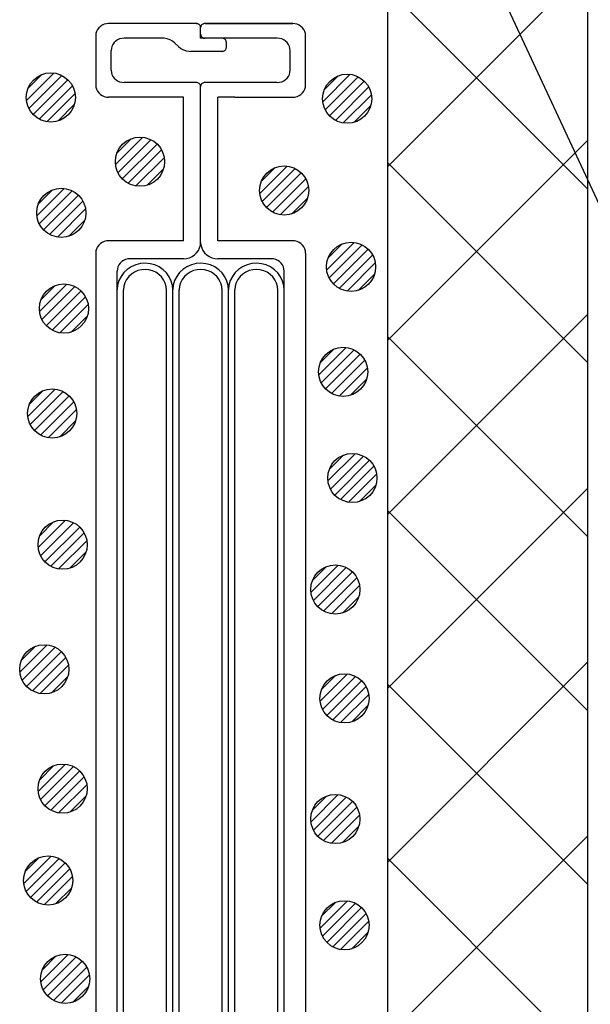
# Model space of a CAD drawing. Units: millimetres. Extents: x 13411 to 14746, y -1225 to -332.
# Drawn here: x 14096 to 14131, y -673 to -613 of the extents above; entities that cross this region are included whole.
import ezdxf

# ---------------------------------------------------------------- set-up
doc = ezdxf.new("R2010")
doc.units = ezdxf.units.MM
doc.header["$LTSCALE"] = 3
doc.linetypes.add('DOT', pattern=[0.25, 0, -0.25])
for name, color, linetype in [('文字･寸法', 7, 'Continuous'), ('構成1', 7, 'Continuous'), ('構成2', 7, 'Continuous'), ('電線管', 7, 'Continuous')]:
    doc.layers.add(name, color=color, linetype=linetype)

# ---------------------------------------------------------------- blocks, each defined once
blk = doc.blocks.new('INS-GIVTL')
at = {"layer": '電線管', "color": 7, "linetype": 'Continuous', "lineweight": -3}
for p, q in [((-6.12, 52.321), (-6.216, 52.228)), ((-6.008, 52.396), (-6.12, 52.321)), ((-5.884, 52.451), (-6.008, 52.396)), ((-5.752, 52.485), (-5.884, 52.451)), ((-5.616, 52.496), (-5.752, 52.485)), ((-0.261, 52.497), (-5.616, 52.497)), ((-0.215, 52.493), (-0.261, 52.496)), ((-0.171, 52.481), (-0.215, 52.493)), ((-0.13, 52.463), (-0.171, 52.481)), ((-0.093, 52.438), (-0.13, 52.463)), ((-0.061, 52.407), (-0.093, 52.438)), ((-0.035, 52.371), (-0.061, 52.407)), ((-0.015, 52.332), (-0.035, 52.371)), ((-0.004, 52.29), (-0.015, 52.332)), ((0, 52.246), (-0.004, 52.29)), ((0.005, 52.29), (0.001, 52.246)), ((0.017, 52.332), (0.005, 52.29)), ((0.036, 52.371), (0.017, 52.332)), ((0.062, 52.407), (0.036, 52.371)), ((0.094, 52.438), (0.062, 52.407)), ((0.131, 52.463), (0.094, 52.438)), ((0.173, 52.481), (0.131, 52.463)), ((0.217, 52.493), (0.173, 52.481)), ((0.262, 52.496), (0.217, 52.493)), ((5.617, 52.497), (0.262, 52.497)), ((0.262, 52.497), (5.617, 52.497)), ((5.753, 52.485), (5.617, 52.496)), ((5.885, 52.451), (5.753, 52.485)), ((6.009, 52.396), (5.885, 52.451)), ((6.121, 52.321), (6.009, 52.396)), ((6.218, 52.228), (6.121, 52.321)), ((-6.388, 51.877), (-6.4, 51.746)), ((-6.4, 51.746), (-6.4, 48.746)), ((-6.352, 52.003), (-6.388, 51.877)), ((-6.295, 52.121), (-6.352, 52.003)), ((-6.216, 52.228), (-6.295, 52.121)), ((0, 51.596), (0, 52.246)), ((0.001, 51.846), (0.005, 51.803)), ((0.005, 51.803), (0.017, 51.761)), ((0.017, 51.761), (0.036, 51.721)), ((0.036, 51.721), (0.062, 51.686)), ((0.062, 51.686), (0.094, 51.655)), ((0.094, 51.655), (0.131, 51.63)), ((6.296, 52.121), (6.218, 52.228)), ((6.354, 52.003), (6.296, 52.121)), ((6.389, 51.877), (6.354, 52.003)), ((6.401, 51.746), (6.389, 51.877)), ((6.401, 48.731), (6.401, 51.762)), ((-5.412, 51.103), (-5.448, 50.977)), ((-5.354, 51.221), (-5.412, 51.103)), ((-5.276, 51.328), (-5.354, 51.221)), ((-5.179, 51.421), (-5.276, 51.328)), ((-5.068, 51.496), (-5.179, 51.421)), ((-4.944, 51.551), (-5.068, 51.496)), ((-4.812, 51.585), (-4.944, 51.551)), ((-4.676, 51.596), (-4.812, 51.585)), ((-2.312, 51.596), (-4.676, 51.596)), ((-2.221, 51.592), (-2.312, 51.596)), ((-2.042, 51.562), (-2.221, 51.592)), ((-1.87, 51.503), (-2.042, 51.562)), ((-1.713, 51.415), (-1.87, 51.503)), ((-1.573, 51.303), (-1.713, 51.415)), ((-1.349, 51.089), (-1.573, 51.303)), ((-1.349, 51.089), (-1.21, 50.977)), ((4.677, 51.596), (0, 51.596)), ((0.131, 51.63), (0.173, 51.611)), ((0.173, 51.611), (0.217, 51.6)), ((0.217, 51.6), (0.262, 51.596)), ((1.352, 51.593), (1.307, 51.596)), ((1.396, 51.581), (1.352, 51.593)), ((1.437, 51.563), (1.396, 51.581)), ((1.474, 51.538), (1.437, 51.563)), ((1.507, 51.507), (1.474, 51.538)), ((1.533, 51.471), (1.507, 51.507)), ((1.552, 51.432), (1.533, 51.471)), ((1.564, 51.39), (1.552, 51.432)), ((1.568, 51.346), (1.564, 51.39)), ((1.564, 51.003), (1.568, 51.046)), ((1.568, 51.046), (1.568, 51.346)), ((4.813, 51.585), (4.677, 51.596)), ((4.945, 51.551), (4.813, 51.585)), ((5.069, 51.496), (4.945, 51.551)), ((5.181, 51.421), (5.069, 51.496)), ((5.277, 51.328), (5.181, 51.421)), ((5.356, 51.221), (5.277, 51.328)), ((5.413, 51.103), (5.356, 51.221)), ((5.449, 50.977), (5.413, 51.103)), ((-5.448, 50.977), (-5.459, 50.846)), ((-5.459, 49.646), (-5.459, 50.846)), ((-1.21, 50.977), (-1.052, 50.89)), ((-1.052, 50.89), (-0.881, 50.83)), ((-0.881, 50.83), (-0.701, 50.8)), ((-0.701, 50.8), (-0.61, 50.796)), ((1.307, 50.796), (-0.61, 50.796)), ((1.307, 50.796), (1.352, 50.8)), ((1.352, 50.8), (1.396, 50.811)), ((1.396, 50.811), (1.437, 50.83)), ((1.437, 50.83), (1.474, 50.855)), ((1.474, 50.855), (1.507, 50.886)), ((1.507, 50.886), (1.533, 50.921)), ((1.533, 50.921), (1.552, 50.961)), ((1.552, 50.961), (1.564, 51.003)), ((5.461, 50.846), (5.449, 50.977)), ((5.461, 49.646), (5.461, 50.846)), ((-5.459, 49.646), (-5.448, 49.516)), ((-5.448, 49.516), (-5.412, 49.39)), ((-5.412, 49.39), (-5.354, 49.271)), ((-5.354, 49.271), (-5.276, 49.164)), ((5.277, 49.164), (5.356, 49.271)), ((5.356, 49.271), (5.413, 49.39)), ((5.413, 49.39), (5.449, 49.516)), ((5.449, 49.516), (5.461, 49.646)), ((-6.4, 48.746), (-6.388, 48.616)), ((-5.276, 49.164), (-5.179, 49.072)), ((-5.179, 49.072), (-5.068, 48.997)), ((-5.068, 48.997), (-4.944, 48.941)), ((-4.944, 48.941), (-4.812, 48.908)), ((-4.812, 48.908), (-4.676, 48.896)), ((-0.261, 48.896), (-4.676, 48.896)), ((-0.215, 48.892), (-0.261, 48.896)), ((-0.171, 48.881), (-0.215, 48.892)), ((-0.13, 48.863), (-0.171, 48.881)), ((-0.093, 48.838), (-0.13, 48.863)), ((-0.061, 48.807), (-0.093, 48.838)), ((-0.035, 48.771), (-0.061, 48.807)), ((-0.015, 48.732), (-0.035, 48.771)), ((-0.004, 48.69), (-0.015, 48.732)), ((0, 48.646), (-0.004, 48.69)), ((0, 39.146), (0, 48.646)), ((0.005, 48.69), (0.001, 48.646)), ((0.017, 48.732), (0.005, 48.69)), ((0.036, 48.771), (0.017, 48.732)), ((0.062, 48.807), (0.036, 48.771)), ((0.094, 48.838), (0.062, 48.807)), ((0.131, 48.863), (0.094, 48.838)), ((0.173, 48.881), (0.131, 48.863)), ((0.217, 48.892), (0.173, 48.881)), ((0.262, 48.896), (0.217, 48.892)), ((4.677, 48.896), (0.262, 48.896)), ((4.677, 48.896), (4.813, 48.908)), ((4.813, 48.908), (4.945, 48.941)), ((4.945, 48.941), (5.069, 48.997)), ((5.069, 48.997), (5.181, 49.072)), ((5.181, 49.072), (5.277, 49.164)), ((6.389, 48.616), (6.401, 48.746)), ((-6.388, 48.616), (-6.352, 48.49)), ((-6.352, 48.49), (-6.295, 48.371)), ((-6.295, 48.371), (-6.216, 48.264)), ((-6.216, 48.264), (-6.12, 48.172)), ((-6.12, 48.172), (-6.008, 48.097)), ((-6.008, 48.097), (-5.884, 48.042)), ((5.885, 48.042), (6.009, 48.097)), ((6.009, 48.097), (6.121, 48.172)), ((6.121, 48.172), (6.218, 48.264)), ((6.218, 48.264), (6.296, 48.371)), ((6.296, 48.371), (6.354, 48.49)), ((6.354, 48.49), (6.389, 48.616)), ((-5.884, 48.042), (-5.752, 48.008)), ((-5.752, 48.008), (-5.616, 47.996)), ((-1.044, 47.996), (-5.616, 47.996)), ((-1.044, 39.246), (-1.044, 47.996)), ((1.046, 39.246), (1.046, 47.996)), ((2.083, 47.996), (1.046, 47.996)), ((2.083, 47.996), (5.617, 47.996)), ((5.617, 47.996), (5.753, 48.008)), ((5.753, 48.008), (5.885, 48.042)), ((-6.12, 39.071), (-6.216, 38.978)), ((-6.008, 39.145), (-6.12, 39.071)), ((-5.884, 39.201), (-6.008, 39.145)), ((-5.752, 39.235), (-5.884, 39.201)), ((-5.616, 39.246), (-5.752, 39.235)), ((-1.044, 39.246), (-5.616, 39.246)), ((-0.015, 38.972), (0.001, 39.146)), ((0.001, 39.146), (0.017, 38.972)), ((5.617, 39.246), (1.046, 39.246)), ((5.753, 39.235), (5.617, 39.246)), ((5.885, 39.201), (5.753, 39.235)), ((6.009, 39.145), (5.885, 39.201)), ((6.121, 39.071), (6.009, 39.145)), ((6.218, 38.978), (6.121, 39.071)), ((-6.388, 38.626), (-6.399, 38.496)), ((-6.399, 38.496), (-6.399, -38.495)), ((-6.352, 38.752), (-6.388, 38.626)), ((-6.295, 38.871), (-6.352, 38.752)), ((-6.216, 38.978), (-6.295, 38.871)), ((-0.372, 38.38), (-0.244, 38.503)), ((-0.244, 38.503), (-0.139, 38.646)), ((-0.139, 38.646), (-0.062, 38.804)), ((-0.062, 38.804), (-0.015, 38.972)), ((0.017, 38.972), (0.064, 38.804)), ((0.064, 38.804), (0.141, 38.646)), ((0.141, 38.646), (0.245, 38.503)), ((0.245, 38.503), (0.374, 38.38)), ((6.296, 38.871), (6.218, 38.978)), ((6.354, 38.752), (6.296, 38.871)), ((6.389, 38.626), (6.354, 38.752)), ((6.401, 38.496), (6.389, 38.626)), ((6.401, 38.496), (6.401, -38.495)), ((-4.91, 37.878), (-4.988, 37.771)), ((-4.813, 37.97), (-4.91, 37.878)), ((-4.701, 38.045), (-4.813, 37.97)), ((-4.578, 38.101), (-4.701, 38.045)), ((-4.446, 38.134), (-4.578, 38.101)), ((-4.31, 38.146), (-4.446, 38.134)), ((-1.044, 38.146), (-4.31, 38.146)), ((-3.674, 37.849), (-3.961, 37.778)), ((-3.379, 37.871), (-3.674, 37.849)), ((-3.085, 37.843), (-3.379, 37.871)), ((-2.8, 37.768), (-3.085, 37.843)), ((-1.044, 38.146), (-0.863, 38.161)), ((-0.863, 38.161), (-0.687, 38.206)), ((-0.687, 38.206), (-0.522, 38.28)), ((-0.279, 37.849), (-0.565, 37.778)), ((-0.522, 38.28), (-0.372, 38.38)), ((0.016, 37.871), (-0.279, 37.849)), ((0.311, 37.843), (0.016, 37.871)), ((0.596, 37.768), (0.311, 37.843)), ((0.374, 38.38), (0.523, 38.28)), ((0.523, 38.28), (0.688, 38.206)), ((0.688, 38.206), (0.864, 38.161)), ((0.864, 38.161), (1.046, 38.146)), ((4.311, 38.146), (1.046, 38.146)), ((3.117, 37.849), (2.831, 37.778)), ((3.412, 37.871), (3.117, 37.849)), ((3.707, 37.843), (3.412, 37.871)), ((3.992, 37.768), (3.707, 37.843)), ((4.447, 38.134), (4.311, 38.146)), ((4.579, 38.101), (4.447, 38.134)), ((4.703, 38.045), (4.579, 38.101)), ((4.815, 37.97), (4.703, 38.045)), ((4.911, 37.878), (4.815, 37.97)), ((4.99, 37.771), (4.911, 37.878)), ((-5.094, -11.435), (-5.094, 37.396)), ((-5.081, 37.526), (-5.093, 37.396)), ((-5.046, 37.652), (-5.081, 37.526)), ((-4.988, 37.771), (-5.046, 37.652)), ((-4.686, 37.302), (-4.858, 37.071)), ((-4.474, 37.5), (-4.686, 37.302)), ((-4.23, 37.661), (-4.474, 37.5)), ((-3.961, 37.778), (-4.23, 37.661)), ((-4.036, 37.335), (-4.224, 37.212)), ((-3.829, 37.425), (-4.036, 37.335)), ((-3.608, 37.479), (-3.829, 37.425)), ((-3.381, 37.496), (-3.608, 37.479)), ((-3.155, 37.474), (-3.381, 37.496)), ((-2.935, 37.416), (-3.155, 37.474)), ((-2.73, 37.322), (-2.935, 37.416)), ((-2.533, 37.645), (-2.8, 37.768)), ((-2.545, 37.195), (-2.73, 37.322)), ((-2.292, 37.481), (-2.533, 37.645)), ((-2.084, 37.279), (-2.292, 37.481)), ((-1.917, 37.045), (-2.084, 37.279)), ((-1.29, 37.302), (-1.462, 37.071)), ((-1.079, 37.5), (-1.29, 37.302)), ((-0.835, 37.661), (-1.079, 37.5)), ((-0.565, 37.778), (-0.835, 37.661)), ((-0.64, 37.335), (-0.828, 37.212)), ((-0.433, 37.425), (-0.64, 37.335)), ((-0.213, 37.479), (-0.433, 37.425)), ((0.014, 37.496), (-0.213, 37.479)), ((0.241, 37.474), (0.014, 37.496)), ((0.46, 37.416), (0.241, 37.474)), ((0.666, 37.322), (0.46, 37.416)), ((0.863, 37.645), (0.596, 37.768)), ((0.851, 37.195), (0.666, 37.322)), ((1.104, 37.481), (0.863, 37.645)), ((1.311, 37.279), (1.104, 37.481)), ((1.479, 37.045), (1.311, 37.279)), ((2.106, 37.302), (1.934, 37.071)), ((2.317, 37.5), (2.106, 37.302)), ((2.561, 37.661), (2.317, 37.5)), ((2.831, 37.778), (2.561, 37.661)), ((2.756, 37.335), (2.568, 37.212)), ((2.963, 37.425), (2.756, 37.335)), ((3.183, 37.479), (2.963, 37.425)), ((3.41, 37.496), (3.183, 37.479)), ((3.637, 37.474), (3.41, 37.496)), ((3.856, 37.416), (3.637, 37.474)), ((4.062, 37.322), (3.856, 37.416)), ((4.259, 37.645), (3.992, 37.768)), ((4.247, 37.195), (4.062, 37.322)), ((4.5, 37.481), (4.259, 37.645)), ((4.707, 37.279), (4.5, 37.481)), ((4.875, 37.045), (4.707, 37.279)), ((5.048, 37.652), (4.99, 37.771)), ((5.083, 37.526), (5.048, 37.652)), ((5.095, 37.396), (5.083, 37.526)), ((5.095, -16.084), (5.095, 37.396)), ((-4.985, 36.816), (-5.065, 36.543)), ((-4.858, 37.071), (-4.985, 36.816)), ((-4.618, 36.686), (-4.679, 36.476)), ((-4.519, 36.882), (-4.618, 36.686)), ((-4.387, 37.059), (-4.519, 36.882)), ((-4.224, 37.212), (-4.387, 37.059)), ((-2.386, 37.039), (-2.545, 37.195)), ((-2.257, 36.859), (-2.386, 37.039)), ((-2.163, 36.661), (-2.257, 36.859)), ((-2.106, 36.45), (-2.163, 36.661)), ((-1.794, 36.787), (-1.917, 37.045)), ((-1.72, 36.513), (-1.794, 36.787)), ((-1.59, 36.816), (-1.669, 36.543)), ((-1.462, 37.071), (-1.59, 36.816)), ((-1.222, 36.686), (-1.283, 36.476)), ((-1.124, 36.882), (-1.222, 36.686)), ((-0.991, 37.059), (-1.124, 36.882)), ((-0.828, 37.212), (-0.991, 37.059)), ((1.01, 37.039), (0.851, 37.195)), ((1.139, 36.859), (1.01, 37.039)), ((1.233, 36.661), (1.139, 36.859)), ((1.289, 36.45), (1.233, 36.661)), ((1.602, 36.787), (1.479, 37.045)), ((1.676, 36.513), (1.602, 36.787)), ((1.807, 36.816), (1.727, 36.543)), ((1.934, 37.071), (1.807, 36.816)), ((2.174, 36.686), (2.113, 36.476)), ((2.272, 36.882), (2.174, 36.686)), ((2.405, 37.059), (2.272, 36.882)), ((2.568, 37.212), (2.405, 37.059)), ((4.406, 37.039), (4.247, 37.195)), ((4.535, 36.859), (4.406, 37.039)), ((4.629, 36.661), (4.535, 36.859)), ((4.685, 36.45), (4.629, 36.661)), ((4.998, 36.787), (4.875, 37.045)), ((5.072, 36.513), (4.998, 36.787)), ((-5.065, 36.543), (-5.093, 36.261)), ((-5.093, 36.261), (-5.093, 36.246)), ((-4.702, -12.865), (-4.702, 36.246)), ((-4.679, 36.476), (-4.701, 36.259)), ((-4.701, 36.259), (-4.701, 36.246)), ((-2.089, 36.233), (-2.106, 36.45)), ((-2.089, -12.078), (-2.089, 36.246)), ((-1.697, 36.231), (-1.72, 36.513)), ((-1.669, 36.543), (-1.697, 36.261)), ((-1.697, 36.261), (-1.697, 36.246)), ((-1.697, -12.436), (-1.697, 36.246)), ((-1.305, 36.259), (-1.306, 36.246)), ((-1.306, -13.366), (-1.306, 36.246)), ((-1.283, 36.476), (-1.305, 36.259)), ((1.307, 36.233), (1.289, 36.45)), ((1.307, -13.652), (1.307, 36.246)), ((1.699, 36.231), (1.676, 36.513)), ((1.727, 36.543), (1.699, 36.261)), ((1.699, 36.261), (1.699, 36.246)), ((1.699, -16.084), (1.699, 36.246)), ((2.091, 36.259), (2.09, 36.246)), ((2.09, -17.444), (2.09, 36.246)), ((2.113, 36.476), (2.091, 36.259)), ((4.703, 36.233), (4.685, 36.45)), ((4.703, -16.943), (4.703, 36.246)), ((5.095, 36.231), (5.072, 36.513))]:
    blk.add_line(p, q, dxfattribs=at)
at = {"layer": '電線管', "color": 7, "linetype": 'DOT', "lineweight": -3, "ltscale": 10}
blk.add_line((-0.261, 52.497), (0.262, 52.496), dxfattribs=at)
blk = doc.blocks.new('INS-GB9DX')
at = {"layer": '構成1', "color": 7, "linetype": 'Continuous', "lineweight": -3}
for p, q in [((0.181, 1.49), (-1.489, -0.18)), ((0.181, 1.49), (-1.489, -0.18)), ((-0.547, 1.397), (-1.396, 0.548)), ((0.671, 1.343), (-1.342, -0.67)), ((1.043, 1.079), (-1.078, -1.042)), ((1.043, 1.079), (-1.078, -1.042)), ((1.318, 0.717), (-0.716, -1.317)), ((1.48, 0.243), (-0.242, -1.479)), ((1.48, 0.243), (-0.242, -1.479)), ((1.434, -0.44), (0.441, -1.433))]:
    blk.add_line(p, q, dxfattribs=at)
blk.add_circle((0, 0.001), 1.5, dxfattribs=at)
blk = doc.blocks.new('INS-GHLTH')
at = {"layer": '構成1', "color": 7, "linetype": 'Continuous', "lineweight": -3}
for p, q in [((0.181, 1.49), (-1.489, -0.18)), ((0.181, 1.49), (-1.489, -0.18)), ((-0.547, 1.397), (-1.396, 0.548)), ((0.671, 1.343), (-1.342, -0.67)), ((1.043, 1.079), (-1.078, -1.042)), ((1.043, 1.079), (-1.078, -1.042)), ((1.318, 0.717), (-0.716, -1.317)), ((1.48, 0.243), (-0.242, -1.479)), ((1.48, 0.243), (-0.242, -1.479)), ((1.434, -0.44), (0.441, -1.433))]:
    blk.add_line(p, q, dxfattribs=at)
blk.add_circle((0, 0.001), 1.5, dxfattribs=at)
blk = doc.blocks.new('INS-G3VAN')
at = {"layer": '構成1', "color": 7, "linetype": 'Continuous', "lineweight": -3}
for p, q in [((0.181, 1.49), (-1.489, -0.18)), ((0.181, 1.49), (-1.489, -0.18)), ((-0.547, 1.397), (-1.396, 0.548)), ((0.671, 1.343), (-1.342, -0.67)), ((1.043, 1.079), (-1.078, -1.042)), ((1.043, 1.079), (-1.078, -1.042)), ((1.318, 0.717), (-0.716, -1.317)), ((1.48, 0.243), (-0.242, -1.479)), ((1.48, 0.243), (-0.242, -1.479)), ((1.434, -0.44), (0.441, -1.433))]:
    blk.add_line(p, q, dxfattribs=at)
blk.add_circle((0, 0.001), 1.5, dxfattribs=at)
blk = doc.blocks.new('INS-G65VC')
at = {"layer": '構成1', "color": 7, "linetype": 'Continuous', "lineweight": -3}
for p, q in [((0.181, 1.49), (-1.489, -0.18)), ((0.181, 1.49), (-1.489, -0.18)), ((-0.547, 1.397), (-1.396, 0.548)), ((0.671, 1.343), (-1.342, -0.67)), ((1.043, 1.079), (-1.078, -1.042)), ((1.043, 1.079), (-1.078, -1.042)), ((1.318, 0.717), (-0.716, -1.317)), ((1.48, 0.243), (-0.242, -1.479)), ((1.48, 0.243), (-0.242, -1.479)), ((1.434, -0.44), (0.441, -1.433))]:
    blk.add_line(p, q, dxfattribs=at)
blk.add_circle((0, 0.001), 1.5, dxfattribs=at)
blk = doc.blocks.new('INS-GYUA3')
at = {"layer": '構成1', "color": 7, "linetype": 'Continuous', "lineweight": -3}
for p, q in [((0.181, 1.49), (-1.489, -0.18)), ((0.181, 1.49), (-1.489, -0.18)), ((-0.547, 1.397), (-1.396, 0.548)), ((0.671, 1.343), (-1.342, -0.67)), ((1.043, 1.079), (-1.078, -1.042)), ((1.043, 1.079), (-1.078, -1.042)), ((1.318, 0.717), (-0.716, -1.317)), ((1.48, 0.243), (-0.242, -1.479)), ((1.48, 0.243), (-0.242, -1.479)), ((1.434, -0.44), (0.441, -1.433))]:
    blk.add_line(p, q, dxfattribs=at)
blk.add_circle((0, 0.001), 1.5, dxfattribs=at)
blk = doc.blocks.new('INS-G8R1X')
at = {"layer": '構成1', "color": 7, "linetype": 'Continuous', "lineweight": -3}
for p, q in [((0.181, 1.49), (-1.489, -0.18)), ((0.181, 1.49), (-1.489, -0.18)), ((-0.547, 1.397), (-1.396, 0.548)), ((0.671, 1.343), (-1.342, -0.67)), ((1.043, 1.079), (-1.078, -1.042)), ((1.043, 1.079), (-1.078, -1.042)), ((1.318, 0.717), (-0.716, -1.317)), ((1.48, 0.243), (-0.242, -1.479)), ((1.48, 0.243), (-0.242, -1.479)), ((1.434, -0.44), (0.441, -1.433))]:
    blk.add_line(p, q, dxfattribs=at)
blk.add_circle((0, 0.001), 1.5, dxfattribs=at)
blk = doc.blocks.new('INS-G9OFF')
at = {"layer": '構成1', "color": 7, "linetype": 'Continuous', "lineweight": -3}
for p, q in [((0.181, 1.49), (-1.489, -0.18)), ((0.181, 1.49), (-1.489, -0.18)), ((-0.547, 1.397), (-1.396, 0.548)), ((0.671, 1.343), (-1.342, -0.67)), ((1.043, 1.079), (-1.078, -1.042)), ((1.043, 1.079), (-1.078, -1.042)), ((1.318, 0.717), (-0.716, -1.317)), ((1.48, 0.243), (-0.242, -1.479)), ((1.48, 0.243), (-0.242, -1.479)), ((1.434, -0.44), (0.441, -1.433))]:
    blk.add_line(p, q, dxfattribs=at)
blk.add_circle((0, 0.001), 1.5, dxfattribs=at)
blk = doc.blocks.new('INS-G8LKW')
at = {"layer": '構成1', "color": 7, "linetype": 'Continuous', "lineweight": -3}
for p, q in [((0.181, 1.49), (-1.489, -0.18)), ((0.181, 1.49), (-1.489, -0.18)), ((-0.547, 1.397), (-1.396, 0.548)), ((0.671, 1.343), (-1.342, -0.67)), ((1.043, 1.079), (-1.078, -1.042)), ((1.043, 1.079), (-1.078, -1.042)), ((1.318, 0.717), (-0.716, -1.317)), ((1.48, 0.243), (-0.242, -1.479)), ((1.48, 0.243), (-0.242, -1.479)), ((1.434, -0.44), (0.441, -1.433))]:
    blk.add_line(p, q, dxfattribs=at)
blk.add_circle((0, 0.001), 1.5, dxfattribs=at)
blk = doc.blocks.new('INS-G3ZCQ')
at = {"layer": '構成1', "color": 7, "linetype": 'Continuous', "lineweight": -3}
for p, q in [((0.181, 1.49), (-1.489, -0.18)), ((0.181, 1.49), (-1.489, -0.18)), ((-0.547, 1.397), (-1.396, 0.548)), ((0.671, 1.343), (-1.342, -0.67)), ((1.043, 1.079), (-1.078, -1.042)), ((1.043, 1.079), (-1.078, -1.042)), ((1.318, 0.717), (-0.716, -1.317)), ((1.48, 0.243), (-0.242, -1.479)), ((1.48, 0.243), (-0.242, -1.479)), ((1.434, -0.44), (0.441, -1.433))]:
    blk.add_line(p, q, dxfattribs=at)
blk.add_circle((0, 0.001), 1.5, dxfattribs=at)
blk = doc.blocks.new('INS-GVZ69')
at = {"layer": '構成1', "color": 7, "linetype": 'Continuous', "lineweight": -3}
for p, q in [((0.181, 1.49), (-1.489, -0.18)), ((0.181, 1.49), (-1.489, -0.18)), ((-0.547, 1.397), (-1.396, 0.548)), ((0.671, 1.343), (-1.342, -0.67)), ((1.043, 1.079), (-1.078, -1.042)), ((1.043, 1.079), (-1.078, -1.042)), ((1.318, 0.717), (-0.716, -1.317)), ((1.48, 0.243), (-0.242, -1.479)), ((1.48, 0.243), (-0.242, -1.479)), ((1.434, -0.44), (0.441, -1.433))]:
    blk.add_line(p, q, dxfattribs=at)
blk.add_circle((0, 0.001), 1.5, dxfattribs=at)
blk = doc.blocks.new('INS-G4Q5U')
at = {"layer": '構成1', "color": 7, "linetype": 'Continuous', "lineweight": -3}
for p, q in [((0.181, 1.49), (-1.489, -0.18)), ((0.181, 1.49), (-1.489, -0.18)), ((-0.547, 1.397), (-1.396, 0.548)), ((0.671, 1.343), (-1.342, -0.67)), ((1.043, 1.079), (-1.078, -1.042)), ((1.043, 1.079), (-1.078, -1.042)), ((1.318, 0.717), (-0.716, -1.317)), ((1.48, 0.243), (-0.242, -1.479)), ((1.48, 0.243), (-0.242, -1.479)), ((1.434, -0.44), (0.441, -1.433))]:
    blk.add_line(p, q, dxfattribs=at)
blk.add_circle((0, 0.001), 1.5, dxfattribs=at)
blk = doc.blocks.new('INS-G6HT1')
at = {"layer": '構成1', "color": 7, "linetype": 'Continuous', "lineweight": -3}
for p, q in [((0.181, 1.49), (-1.489, -0.18)), ((0.181, 1.49), (-1.489, -0.18)), ((-0.547, 1.397), (-1.396, 0.548)), ((0.671, 1.343), (-1.342, -0.67)), ((1.043, 1.079), (-1.078, -1.042)), ((1.043, 1.079), (-1.078, -1.042)), ((1.318, 0.717), (-0.716, -1.317)), ((1.48, 0.243), (-0.242, -1.479)), ((1.48, 0.243), (-0.242, -1.479)), ((1.434, -0.44), (0.441, -1.433))]:
    blk.add_line(p, q, dxfattribs=at)
blk.add_circle((0, 0.001), 1.5, dxfattribs=at)
blk = doc.blocks.new('INS-G80FN')
at = {"layer": '構成1', "color": 7, "linetype": 'Continuous', "lineweight": -3}
for p, q in [((0.182, 1.49), (-1.488, -0.18)), ((0.182, 1.49), (-1.488, -0.18)), ((-0.547, 1.397), (-1.396, 0.548)), ((0.671, 1.343), (-1.341, -0.67)), ((1.044, 1.079), (-1.077, -1.042)), ((1.044, 1.079), (-1.077, -1.042)), ((1.318, 0.717), (-0.716, -1.317)), ((1.481, 0.243), (-0.242, -1.479)), ((1.481, 0.243), (-0.242, -1.479)), ((1.434, -0.44), (0.441, -1.433))]:
    blk.add_line(p, q, dxfattribs=at)
blk.add_circle((0.001, 0.001), 1.5, dxfattribs=at)
blk = doc.blocks.new('INS-G8KFT')
at = {"layer": '構成1', "color": 7, "linetype": 'Continuous', "lineweight": -3}
for p, q in [((0.182, 1.49), (-1.488, -0.18)), ((0.182, 1.49), (-1.488, -0.18)), ((-0.547, 1.397), (-1.396, 0.548)), ((0.671, 1.343), (-1.341, -0.67)), ((1.044, 1.079), (-1.077, -1.042)), ((1.044, 1.079), (-1.077, -1.042)), ((1.318, 0.717), (-0.716, -1.317)), ((1.481, 0.243), (-0.242, -1.479)), ((1.481, 0.243), (-0.242, -1.479)), ((1.434, -0.44), (0.441, -1.433))]:
    blk.add_line(p, q, dxfattribs=at)
blk.add_circle((0.001, 0.001), 1.5, dxfattribs=at)
blk = doc.blocks.new('INS-G8A87')
at = {"layer": '構成1', "color": 7, "linetype": 'Continuous', "lineweight": -3}
for p, q in [((0.182, 1.49), (-1.488, -0.18)), ((0.182, 1.49), (-1.488, -0.18)), ((-0.547, 1.397), (-1.396, 0.548)), ((0.671, 1.343), (-1.341, -0.67)), ((1.044, 1.079), (-1.077, -1.042)), ((1.044, 1.079), (-1.077, -1.042)), ((1.318, 0.717), (-0.716, -1.317)), ((1.481, 0.243), (-0.242, -1.479)), ((1.481, 0.243), (-0.242, -1.479)), ((1.434, -0.44), (0.441, -1.433))]:
    blk.add_line(p, q, dxfattribs=at)
blk.add_circle((0.001, 0.001), 1.5, dxfattribs=at)
blk = doc.blocks.new('INS-G62HJ')
at = {"layer": '構成1', "color": 7, "linetype": 'Continuous', "lineweight": -3}
for p, q in [((0.182, 1.49), (-1.488, -0.18)), ((0.182, 1.49), (-1.488, -0.18)), ((-0.547, 1.397), (-1.396, 0.548)), ((0.671, 1.343), (-1.341, -0.67)), ((1.044, 1.079), (-1.077, -1.042)), ((1.044, 1.079), (-1.077, -1.042)), ((1.318, 0.717), (-0.716, -1.317)), ((1.481, 0.243), (-0.242, -1.479)), ((1.481, 0.243), (-0.242, -1.479)), ((1.434, -0.44), (0.441, -1.433))]:
    blk.add_line(p, q, dxfattribs=at)
blk.add_circle((0.001, 0.001), 1.5, dxfattribs=at)
blk = doc.blocks.new('INS-GN9UG')
at = {"layer": '構成1', "color": 7, "linetype": 'Continuous', "lineweight": -3}
for p, q in [((0.182, 1.49), (-1.488, -0.18)), ((0.182, 1.49), (-1.488, -0.18)), ((-0.547, 1.397), (-1.396, 0.548)), ((0.671, 1.343), (-1.341, -0.67)), ((1.044, 1.079), (-1.077, -1.042)), ((1.044, 1.079), (-1.077, -1.042)), ((1.318, 0.717), (-0.716, -1.317)), ((1.481, 0.243), (-0.242, -1.479)), ((1.481, 0.243), (-0.242, -1.479)), ((1.434, -0.44), (0.441, -1.433))]:
    blk.add_line(p, q, dxfattribs=at)
blk.add_circle((0.001, 0.001), 1.5, dxfattribs=at)
blk = doc.blocks.new('INS-G58FO')
at = {"layer": '構成1', "color": 7, "linetype": 'Continuous', "lineweight": -3}
for p, q in [((0.182, 1.49), (-1.488, -0.18)), ((0.182, 1.49), (-1.488, -0.18)), ((-0.547, 1.397), (-1.396, 0.548)), ((0.671, 1.343), (-1.341, -0.67)), ((1.044, 1.079), (-1.077, -1.042)), ((1.044, 1.079), (-1.077, -1.042)), ((1.318, 0.717), (-0.716, -1.317)), ((1.481, 0.243), (-0.242, -1.479)), ((1.481, 0.243), (-0.242, -1.479)), ((1.434, -0.44), (0.441, -1.433))]:
    blk.add_line(p, q, dxfattribs=at)
blk.add_circle((0.001, 0.001), 1.5, dxfattribs=at)
blk = doc.blocks.new('INS-G5LP2')
at = {"layer": '構成1', "color": 7, "linetype": 'Continuous', "lineweight": -3}
for p, q in [((0.182, 1.49), (-1.488, -0.18)), ((0.182, 1.49), (-1.488, -0.18)), ((-0.547, 1.397), (-1.396, 0.548)), ((0.671, 1.343), (-1.341, -0.67)), ((1.044, 1.079), (-1.077, -1.042)), ((1.044, 1.079), (-1.077, -1.042)), ((1.318, 0.717), (-0.716, -1.317)), ((1.481, 0.243), (-0.242, -1.479)), ((1.481, 0.243), (-0.242, -1.479)), ((1.434, -0.44), (0.441, -1.433))]:
    blk.add_line(p, q, dxfattribs=at)
blk.add_circle((0.001, 0.001), 1.5, dxfattribs=at)
blk = doc.blocks.new('INS-GXN14')
at = {"layer": '文字･寸法', "color": 7, "linetype": 'Continuous', "lineweight": -3}
blk.add_lwpolyline([(-63.204, 57.678), (-9.456, -57.678), (63.204, -57.678)], dxfattribs=at)

msp = doc.modelspace()

# ---------------------------------------------------------------- linework, layer by layer
at = {"layer": '構成1', "color": 7, "linetype": 'Continuous', "lineweight": -3}
for p, q in [((14118.824, -607.751), (14118.824, -722.743)), ((14131.023, -607.751), (14131.023, -722.743))]:
    msp.add_line(p, q, dxfattribs=at)
at = {"layer": '構成2', "color": 7, "linetype": 'Continuous', "lineweight": -3}
for p, q in [((14118.824, -621.487), (14131.023, -609.287)), ((14131.023, -622.828), (14118.824, -610.628)), ((14118.824, -632.093), (14131.023, -619.894)), ((14131.023, -633.435), (14118.824, -621.235)), ((14118.824, -642.7), (14131.023, -630.501)), ((14131.023, -644.041), (14118.824, -631.842)), ((14118.824, -653.307), (14131.023, -641.107)), ((14131.023, -654.648), (14118.824, -642.448)), ((14118.824, -663.913), (14131.023, -651.714)), ((14131.023, -665.254), (14118.824, -653.055)), ((14118.824, -674.52), (14131.023, -662.32)), ((14131.023, -675.861), (14118.824, -663.661))]:
    msp.add_line(p, q, dxfattribs=at)

# ---------------------------------------------------------------- block references
at = {"layer": '文字･寸法'}
msp.add_blockref('INS-GXN14', (14179.181, -647.616), dxfattribs=at)
at = {"layer": '構成1'}
for name, p in [('INS-G8LKW', (14098.28, -617.26)), ('INS-G4Q5U', (14116.36, -617.34)), ('INS-G3ZCQ', (14103.72, -621.18)), ('INS-G6HT1', (14112.52, -622.94)), ('INS-GVZ69', (14098.92, -624.3)), ('INS-G80FN', (14116.601, -627.593)), ('INS-G9OFF', (14099.08, -630.14)), ('INS-G8KFT', (14116.121, -633.993)), ('INS-G8R1X', (14098.36, -636.54)), ('INS-G8A87', (14116.681, -640.473)), ('INS-GYUA3', (14099, -644.54)), ('INS-G62HJ', (14115.641, -647.273)), ('INS-G65VC', (14097.88, -652.14)), ('INS-GN9UG', (14116.201, -653.913)), ('INS-G3VAN', (14099, -659.42)), ('INS-G58FO', (14115.641, -661.273)), ('INS-GHLTH', (14098.12, -665.02)), ('INS-G5LP2', (14116.201, -667.753)), ('INS-GB9DX', (14099.16, -671.02))]:
    msp.add_blockref(name, p, dxfattribs=at)
at = {"layer": '電線管'}
msp.add_blockref('INS-GIVTL', (14107.423, -665.247), dxfattribs=at)

doc.saveas('drawing.dxf')
